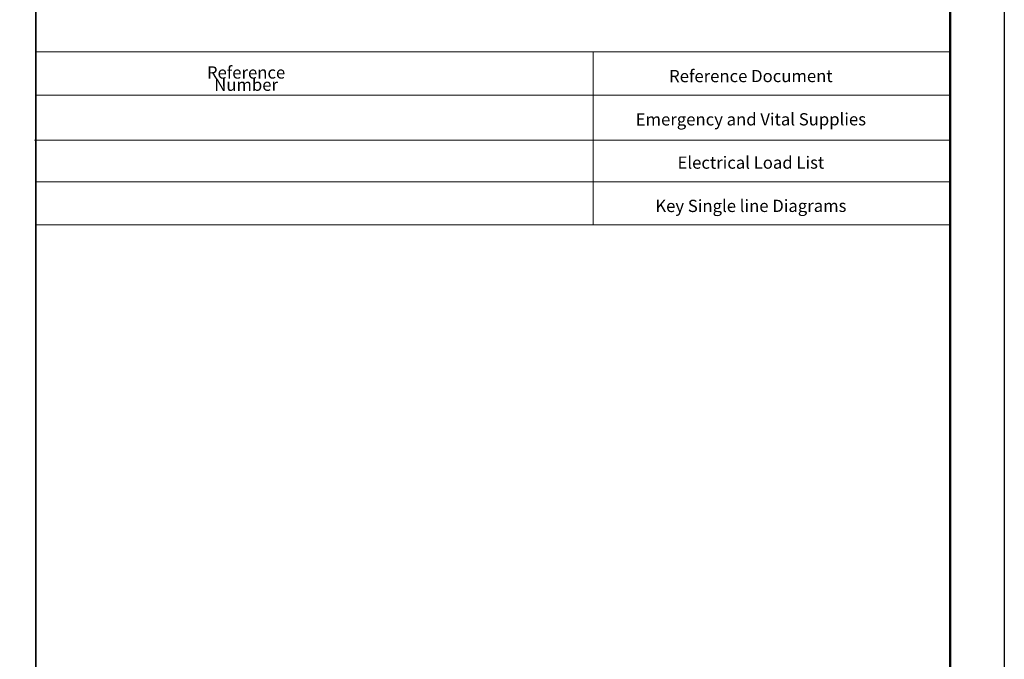
# Model space of a CAD drawing. Units: millimetres. Extents: x -814 to 27, y 1753 to 2347.
# Drawn here: x -155 to 27, y 1936 to 2054 of the extents above; entities that cross this region are included whole.
import ezdxf
from ezdxf.enums import TextEntityAlignment as Align

# ---------------------------------------------------------------- set-up
doc = ezdxf.new("R2010")
doc.units = ezdxf.units.MM
doc.header["$LTSCALE"] = 0.2
doc.header["$MEASUREMENT"] = 0
doc.linetypes.add('DGN Style 4', pattern=[29.010083, 14.495982, -7.247991, 0.01812, -7.247991])
doc.layers.get('0').update_dxf_attribs({"linetype": 'CONTINUOUS'})
for name, color, linetype, lineweight in [('BORDER A1H-HI-PROCESS$0$Border_Line', 4, 'CONTINUOUS', 50), ('BORDER A1H-HI-PROCESS$0$GEN_TitleBlock', 7, 'CONTINUOUS', 13), ('BORDER A1H-HI-PROCESS$0$Line', 7, 'CONTINUOUS', 35), ('TITLE', 7, 'CONTINUOUS', 0)]:
    doc.layers.add(name, color=color, linetype=linetype, lineweight=lineweight)
doc.layers.add('BORDER A1H-HI-PROCESS$0$NOC_GEN_TITLE', color=7, linetype='CONTINUOUS')
doc.layers.add('TEXT', color=3, linetype='CONTINUOUS')
doc.styles.add('ARIAL', font='arial.ttf', dxfattribs={"width": 0.9, "height": 2.5})
doc.styles.add('ARIAL_1', font='arial.ttf', dxfattribs={"width": 0.666667, "height": 30})

# ---------------------------------------------------------------- blocks, each defined once
blk = doc.blocks.new('BORDER A1H-HI-PROCESS$0$NOC-QA_BORDER_A1H_01_A')
blk.add_lwpolyline([(-831, -10), (10, -10), (10, 584), (-831, 584)], close=True)
at = {"layer": 'BORDER A1H-HI-PROCESS$0$Border_Line'}
blk.add_lwpolyline([(-811, 0), (0, 0), (0, 574), (-811, 574)], close=True, dxfattribs=at)
blk = doc.blocks.new('HIA12')
at = {"layer": 'BORDER A1H-HI-PROCESS$0$Border_Line', "linetype": 'Continuous', "lineweight": 13}
blk.add_line((831, 584), (831, 10), dxfattribs=at)
at = {"layer": 'BORDER A1H-HI-PROCESS$0$Line', "color": 7}
blk.add_line((662, 170), (662, 584), dxfattribs=at)
at = {"layer": 'BORDER A1H-HI-PROCESS$0$NOC_GEN_TITLE', "zscale": 0.009999999999999998}
blk.add_blockref('BORDER A1H-HI-PROCESS$0$NOC-QA_BORDER_A1H_01_A', (831, 10), dxfattribs=at)
at = {"layer": 'TITLE', "color": 7, "style": 'ARIAL_1'}
for tag, p in [('DESCRIPTION_6', (725.51, 174.87)), ('DESCRIPTION_5', (725.51, 167.62)), ('DESCRIPTION_4', (725.51, 159.32)), ('DESCRIPTION_3', (725.49, 151.64)), ('DESCRIPTION_2', (725.51, 143.35)), ('DESCRIPTION_1', (725.49, 135.88))]:
    blk.add_attdef(tag, p, '', height=1.99, dxfattribs=at)
for tag, p in [('CHECK_6A', (776.31, 174.9)), ('REV_6', (667.04, 174.4)), ('DATE_6', (685.39, 174.17)), ('RESP_6', (798.32, 174.46)), ('APPRO_6', (820.89, 174.44)), ('REV_5', (667.04, 166.95)), ('DATE_5', (685.39, 167.21)), ('CHECK_5A', (776.31, 166.73)), ('RESP_5', (798.32, 166.85)), ('APPRO_5', (820.89, 166.93)), ('REV_4', (667.04, 158.91)), ('DATE_4', (685.39, 159.35)), ('CHECK_4A', (776.31, 159.22)), ('RESP_4', (798.32, 159.36)), ('APPRO_4', (820.89, 159.43)), ('REV_3', (667.04, 151.04)), ('DATE_3', (685.39, 151.57)), ('CHECK_3A', (776.31, 151.06)), ('RESP_3', (798.32, 150.86)), ('APPRO_3', (820.89, 150.89)), ('REV_2', (667.04, 143.17)), ('DATE_2', (685.39, 143.22)), ('CHECK_2A', (776.31, 143.28)), ('RESP_2', (798.32, 142.69)), ('APPRO_2', (820.89, 143.39)), ('REV_1', (667.04, 135.63)), ('DATE_1', (685.39, 135.3)), ('CHECK_1A', (776.31, 135.25)), ('RESP_1', (798.32, 135.76)), ('APPRO_1', (820.89, 135.64))]:
    blk.add_attdef(tag, text='', height=1.99, dxfattribs=at).set_placement(p, align=Align.CENTER)
for tag, height, p in [('TITLE_1', 3.48, (730.27, 68.52)), ('TITLE_2', 3.48, (730.27, 60.8)), ('TITLE_3', 3.48, (730.27, 53.08)), ('DISCIPLINE_1', 3.48, (730.27, 39.66)), ('REV_NUMBER', 2.49, (730.74, 30.89)), ('STATUS', 2.49, (821.13, 30.8))]:
    blk.add_attdef(tag, text='', height=height, dxfattribs=at).set_placement(p, align=Align.MIDDLE_CENTER)
for tag, p in [('FORMAT', (681.46, 30.91)), ('SCALE', (775.61, 30.73)), ('DOCUMENT_NUMBER', (723.46, 22.82))]:
    blk.add_attdef(tag, text='', height=2.49, dxfattribs=at).set_placement(p, align=Align.MIDDLE_LEFT)

msp = doc.modelspace()

# ---------------------------------------------------------------- linework, layer by layer
at = {"layer": 'BORDER A1H-HI-PROCESS$0$GEN_TitleBlock'}
for p, q in [((-152.37, 2048.22), (16.63, 2048.22)), ((-152.37, 2040.22), (16.63, 2040.22)), ((-152.63, 2031.89), (16.37, 2031.89)), ((-152.63, 2031.89), (16.37, 2031.89)), ((-152.63, 2031.89), (16.37, 2031.89)), ((-152.37, 2024.22), (16.63, 2024.22)), ((-152.37, 2016.22), (16.63, 2016.22))]:
    msp.add_line(p, q, dxfattribs=at)
at = {"layer": 'BORDER A1H-HI-PROCESS$0$GEN_TitleBlock', "lineweight": 9}
msp.add_line((-49.37, 2016.22), (-49.37, 2048.22), dxfattribs=at)

# ---------------------------------------------------------------- block references
at = {"layer": 'TEXT', "color": 1, "linetype": 'Continuous', "lineweight": 0}
msp.add_blockref('HIA12', (-814.37, 1752.92), dxfattribs=at)

# ---------------------------------------------------------------- texts
at = {"linetype": 'DGN Style 4', "lineweight": 0, "char_height": 2.2644, "attachment_point": 2, "rotation": 0.0392, "line_spacing_factor": 0.6, "style": 'ARIAL'}
for s, insert, width in [('\\pxsm1;Reference Number', (-113.52, 2045.54), 25.0441), ('\\pxsm1;Reference Document', (-20.22, 2044.88), 45.3454), ('\\pxsm1;Emergency and Vital Supplies', (-20.22, 2036.88), 45.3454), ('\\pxsm1;Electrical Load List', (-20.22, 2028.88), 45.3454), ('\\pxsm1;Key Single line Diagrams', (-20.22, 2020.88), 45.3454)]:
    msp.add_mtext(s, dxfattribs=dict(at, insert=insert, width=width))

doc.saveas('drawing.dxf')
